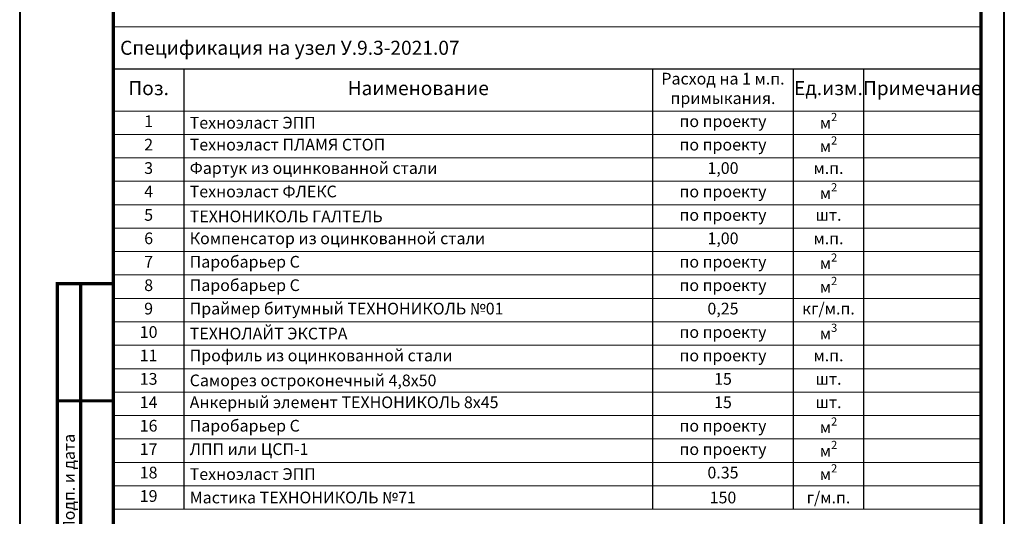
# Model space of a CAD drawing. Units: millimetres. Extents: x -1801 to 37500, y -47570 to 2974.
# Drawn here: x 11100 to 13200, y -28127 to -27066 of the extents above; entities that cross this region are included whole.
import ezdxf
from ezdxf.enums import TextEntityAlignment as Align

# ---------------------------------------------------------------- set-up
doc = ezdxf.new("R2010")
doc.units = ezdxf.units.MM
doc.layers.get('0').update_dxf_attribs({"lineweight": 30})
doc.layers.get('DEFPOINTS').update_dxf_attribs({"color": 251, "lineweight": 0})
doc.layers.add('FP-XX-МАРКИ ПОМЕЩЕНИЙ', color=250, linetype='Continuous', lineweight=25)
doc.layers.add('TN-АННОТАЦИИ', color=7, linetype='Continuous', lineweight=20, true_color=0x000000)
doc.layers.add('TN-ТАБЛИЦЫ', color=7, linetype='Continuous', lineweight=40, true_color=0x000000)
doc.styles.get("Standard").update_dxf_attribs({"font": 'txt.shx'})
doc.styles.add('TN-Текст', font='isocpeur.ttf')

# ---------------------------------------------------------------- blocks, each defined once
blk = doc.blocks.new('*U93')
blk.add_lwpolyline([(0, 0), (210, 0), (210, 297), (0, 297)], close=True)
at = {"const_width": 0.7}
for points in [[(20, 5), (205, 5), (205, 292), (20, 292)], [(8, 5), (20, 5), (20, 90), (8, 90)]]:
    blk.add_lwpolyline(points, close=True, dxfattribs=at)
for points in [[(13, 5), (13, 90)], [(20, 65), (8, 65)]]:
    blk.add_lwpolyline(points, dxfattribs=at)
at = {"color": 0, "style": 'TN-Текст'}
blk.add_text('Подп. и дата', height=2.5, rotation=90, dxfattribs=at).set_placement((10.5, 47.5), align=Align.MIDDLE_CENTER)
at = {"color": 0, "lineweight": 30, "flags": 104}
blk.add_attdef('ФОРМА6', text='', height=3.5, dxfattribs=at).set_placement((140, 12.5), align=Align.MIDDLE_CENTER)
at = {"color": 0, "style": 'TN-Текст', "flags": 8}
blk.add_attdef('ЛИСТ__', text='', height=2.5, dxfattribs=at).set_placement((200, 9.5), align=Align.MIDDLE_CENTER)
blk.add_attdef('ФОРМАТ', (187, 1.5), '', height=2.5, dxfattribs=at)
blk = doc.blocks.new('*U216')
at = {"lineweight": 0}
blk.add_wipeout([(670, 67), (0, 67), (0, -611), (-206, -686), (206, -836), (0, -911), (0, -1602), (670, -1602), (670, -911), (876, -836), (464, -686), (670, -611)], dxfattribs=at).dxf.layer = 'FP-XX-МАРКИ ПОМЕЩЕНИЙ'
at = {"linetype": 'Continuous'}
blk.add_lwpolyline([(0, -1722), (0, -911), (0, -911), (206, -836), (-206, -686), (0, -611), (0, 200)], dxfattribs=at)
blk = doc.blocks.new('*T226')
at = {"layer": 'DEFPOINTS', "color": 8, "linetype": 'ByBlock', "lineweight": 0, "transparency": 16777216}
for p, q in [((0, 0), (1850, 0)), ((0, 0), (0, -90)), ((1850, 0), (1850, -90))]:
    blk.add_line(p, q, dxfattribs=at)
at = {"layer": 'TN-ТАБЛИЦЫ', "color": 0, "lineweight": 30, "transparency": 16777216}
for p, q in [((0, -90), (1850, -90)), ((0, -90), (0, -1030)), ((150, -90), (150, -1030)), ((1150, -90), (1150, -1030)), ((1450, -90), (1450, -1030)), ((1600, -90), (1600, -1030)), ((1850, -90), (1850, -1030))]:
    blk.add_line(p, q, dxfattribs=at)
at = {"layer": 'TN-ТАБЛИЦЫ', "color": 0, "linetype": 'ByBlock', "lineweight": 20, "transparency": 16777216}
for p, q in [((0, -180), (1850, -180)), ((0, -230), (1850, -230)), ((0, -280), (1850, -280)), ((0, -330), (1850, -330)), ((0, -380), (1850, -380)), ((0, -430), (1850, -430)), ((0, -480), (1850, -480)), ((0, -530), (1850, -530)), ((0, -580), (1850, -580)), ((0, -630), (1850, -630)), ((0, -680), (1850, -680)), ((0, -730), (1850, -730)), ((0, -780), (1850, -780)), ((0, -830), (1850, -830)), ((0, -880), (1850, -880)), ((0, -930), (1850, -930)), ((0, -980), (1850, -980)), ((0, -1030), (1850, -1030))]:
    blk.add_line(p, q, dxfattribs=at)
at = {"layer": 'TN-ТАБЛИЦЫ', "color": 7, "lineweight": 13, "transparency": 16777216, "style": 'TN-Текст'}
for s, insert, char_height, width, attachment_point in [('{\\fISOCPEUR|b1|i0|c204|p34; Спецификация на узел \\C1;У.9.3-2021.07}', (5, -45), 30, 1840, 4), ('Расход на 1 м.п. примыкания.', (1300, -135), 25, 290, 5), ('Поз.', (75, -135), 30, 140, 5), ('Наименование', (650, -135), 30, 990, 5), ('Ед.изм.', (1525, -135), 30, 140, 5), ('Примечание', (1725, -135), 30, 240, 5), ('\\A1;м{\\H0.7x;\\S2^ ;}', (1525, -205), 25, 140, 5), ('1', (75, -205), 25, 140, 5), ('{\\C0; Техноэласт ЭПП}', (155, -205), 25, 990, 4), ('по проекту', (1300, -205), 25, 290, 5), ('2', (75, -255), 25, 140, 5), (' Техноэласт ПЛАМЯ СТОП', (155, -255), 25, 990, 4), ('по проекту', (1300, -255), 25, 290, 5), ('\\A1;м{\\H0.7x;\\S2^ ;}', (1525, -255), 25, 140, 5), ('3', (75, -305), 25, 140, 5), (' Фартук из оцинкованной стали', (155, -305), 25, 990, 4), ('1,00', (1300, -305), 25, 290, 5), ('м.п.', (1525, -305), 25, 140, 5), ('\\A1;м{\\H0.7x;\\S2^ ;}', (1525, -355), 25, 140, 5), ('4', (75, -355), 25, 140, 5), (' Техноэласт ФЛЕКС', (155, -355), 25, 990, 4), ('по проекту', (1300, -355), 25, 290, 5), ('5', (75, -405), 25, 140, 5), (' {\\C256;ТЕХНОНИКОЛЬ ГАЛТЕЛЬ}', (155, -405), 25, 990, 4), ('по проекту', (1300, -405), 25, 290, 5), ('шт.', (1525, -405), 25, 140, 5), ('6', (75, -455), 25, 140, 5), (' Компенсатор из оцинкованной стали', (155, -455), 25, 990, 4), ('1,00', (1300, -455), 25, 290, 5), ('м.п.', (1525, -455), 25, 140, 5), ('7', (75, -505), 25, 140, 5), (' Паробарьер С', (155, -505), 25, 990, 4), ('по проекту', (1300, -505), 25, 290, 5), ('\\A1;м{\\H0.7x;\\S2^ ;}', (1525, -505), 25, 140, 5), ('8', (75, -555), 25, 140, 5), (' Паробарьер С', (155, -555), 25, 990, 4), ('по проекту', (1300, -555), 25, 290, 5), ('\\A1;м{\\H0.7x;\\S2^ ;}', (1525, -555), 25, 140, 5), (' Праймер битумный ТЕХНОНИКОЛЬ №01', (155, -605), 25, 990, 4), ('кг/м.п.', (1525, -605), 25, 140, 5), ('9', (75, -605), 25, 140, 5), ('0,25', (1300, -605), 25, 290, 5), ('10', (75, -655), 25, 140, 5), ('{\\C256; ТЕХНОЛАЙТ ЭКСТРА}', (155, -655), 25, 990, 4), ('по проекту', (1300, -655), 25, 290, 5), ('\\A1;м{\\H0.7x;\\S3^ ;}', (1525, -655), 25, 140, 5), ('11', (75, -705), 25, 140, 5), (' Профиль из оцинкованной стали', (155, -705), 25, 990, 4), ('по проекту', (1300, -705), 25, 290, 5), ('м.п.', (1525, -705), 25, 140, 5), ('13', (75, -755), 25, 140, 5), ('{\\C256; Саморез остроконечный 4,8х50}', (155, -755), 25, 990, 4), ('15', (1300, -755), 25, 290, 5), ('шт.', (1525, -755), 25, 140, 5), ('14', (75, -805), 25, 140, 5), (' Анкерный элемент ТЕХНОНИКОЛЬ 8х45', (155, -805), 25, 990, 4), ('15', (1300, -805), 25, 290, 5), ('шт.', (1525, -805), 25, 140, 5), ('16', (75, -855), 25, 140, 5), (' Паробарьер С', (155, -855), 25, 990, 4), ('\\A1;м{\\H0.7x;\\S2^ ;}', (1525, -855), 25, 140, 5), ('по проекту', (1300, -855), 25, 290, 5), ('17', (75, -905), 25, 140, 5), (' ЛПП или ЦСП-1', (155, -905), 25, 990, 4), ('по проекту', (1300, -905), 25, 290, 5), ('\\A1;м{\\H0.7x;\\S2^ ;}', (1525, -905), 25, 140, 5), ('18', (75, -955), 25, 140, 5), ('{\\C0; Техноэласт ЭПП}', (155, -955), 25, 990, 4), ('0.35', (1300, -955), 25, 290, 5), ('\\A1;м{\\H0.7x;\\S2^ ;}', (1525, -955), 25, 140, 5), ('19', (75, -1005), 25, 140, 5), ('{\\C256; Мастика ТЕХНОНИКОЛЬ №71}', (155, -1005), 25, 990, 4), ('\\A1;{\\C256;150}', (1300, -1005), 25, 290, 5), ('\\A1;{\\C256;г/м.п.}', (1525, -1005), 25, 140, 5)]:
    blk.add_mtext(s, dxfattribs=dict(at, insert=insert, char_height=char_height, width=width, attachment_point=attachment_point))

msp = doc.modelspace()

# ---------------------------------------------------------------- block references
at = {"layer": 'TN-ТАБЛИЦЫ', "color": 7, "xscale": 10, "yscale": 10, "zscale": 10}
msp.add_blockref('*U93', (11100, -28530), dxfattribs=at)

# ---------------------------------------------------------------- next in the draw order: block references
at = {"layer": 'TN-АННОТАЦИИ', "xscale": 0.1, "yscale": 0.1, "zscale": 0.1, "rotation": 270.0000000000048}
msp.add_blockref('*U216', (11868.2, -26998.2), dxfattribs=at)

# ---------------------------------------------------------------- next in the draw order: block references
msp.add_blockref('*T226', (11300, -27081.4))

doc.saveas('drawing.dxf')
